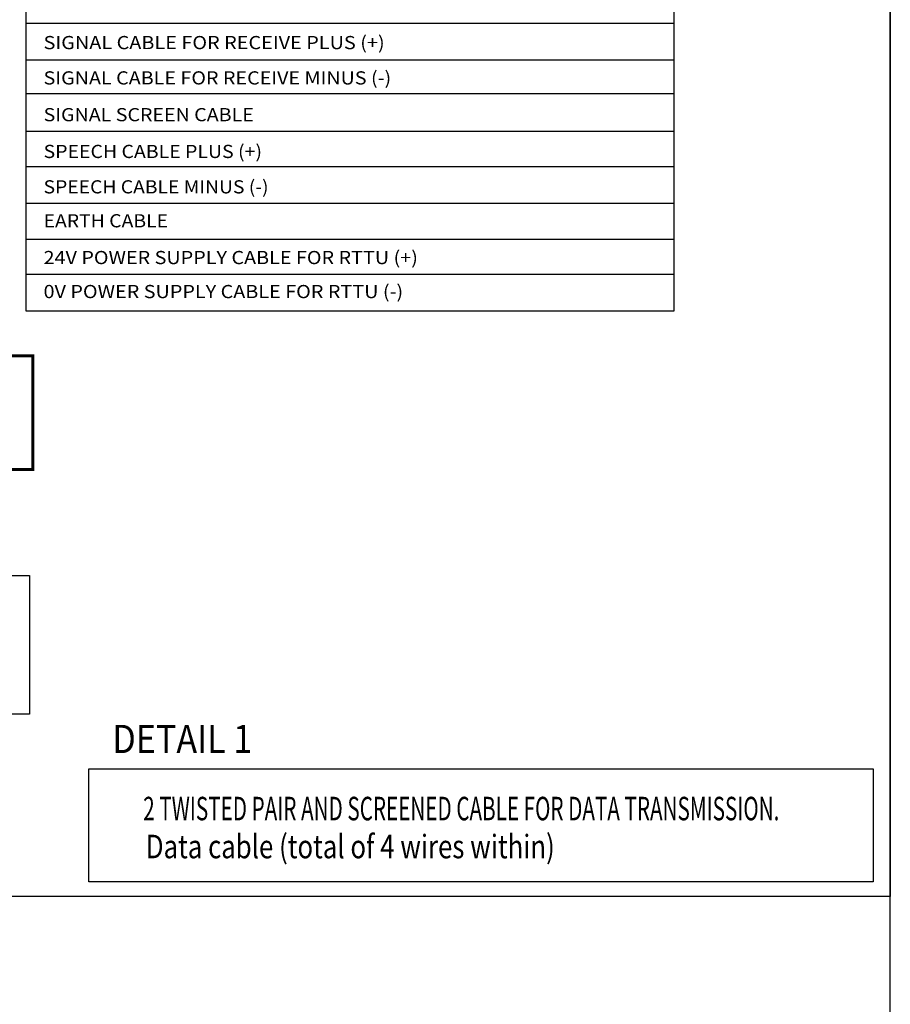
# Model space of a CAD drawing. Units: inches. Extents: x 782 to 1725, y 192 to 2833.
# Drawn here: x 1600 to 1725, y 2308 to 2450 of the extents above; entities that cross this region are included whole.
import ezdxf
from ezdxf.enums import TextEntityAlignment as Align

# ---------------------------------------------------------------- set-up
doc = ezdxf.new("R2010")
doc.units = ezdxf.units.IN
doc.header["$MEASUREMENT"] = 0
for name, color, linetype in [('1', 7, 'Continuous'), ('2', 7, 'Continuous'), ('WIREMAP', 7, 'Continuous')]:
    doc.layers.add(name, color=color, linetype=linetype)
doc.styles.get("Standard").update_dxf_attribs({"font": 'arial.ttf'})

msp = doc.modelspace()

# ---------------------------------------------------------------- linework, layer by layer
msp.add_lwpolyline([(1725.49, 2833.36), (781.98, 2833.36), (781.98, 191.54), (1725.49, 191.54)], close=True)
at = {"linetype": 'Continuous'}
for points in [[(1420.18, 2833.36), (1725.49, 2833.36), (1725.49, 2323.56), (1420.18, 2323.56)], [(1424.08, 2369.93), (1601.13, 2369.93), (1601.13, 2349.92), (1424.08, 2349.92)], [(1609.68, 2342.02), (1723.01, 2342.02), (1723.01, 2325.7), (1609.68, 2325.7)]]:
    msp.add_lwpolyline(points, close=True, dxfattribs=at)
at = {"layer": '1', "color": 7, "linetype": 'Continuous', "ltscale": 24.615, "const_width": 0.432, "flags": 128}
msp.add_lwpolyline([(1533.23, 2401.65), (1533.23, 2385.25), (1601.57, 2385.25), (1601.57, 2401.65), (1533.23, 2401.65)], dxfattribs=at)
at = {"layer": '2', "color": 7, "linetype": 'Continuous', "ltscale": 24.615, "flags": 128}
for points in [[(1600.57, 2459.95), (1600.57, 2408.17), (1694.28, 2408.17), (1694.28, 2459.95), (1600.57, 2459.95)], [(1694.28, 2449.63), (1600.57, 2449.63)], [(1694.28, 2444.36), (1600.57, 2444.36)], [(1694.28, 2439.47), (1600.57, 2439.47)], [(1694.28, 2434.05), (1600.57, 2434.05)], [(1694.28, 2428.95), (1600.57, 2428.95)], [(1694.28, 2423.63), (1600.57, 2423.63)], [(1694.28, 2418.44), (1600.57, 2418.44)], [(1694.28, 2413.41), (1600.57, 2413.41)]]:
    msp.add_lwpolyline(points, dxfattribs=at)

# ---------------------------------------------------------------- texts
at = {"layer": '1', "color": 7}
for s, width, p, p2 in [('2 TWISTED PAIR AND SCREENED CABLE FOR DATA TRANSMISSION.', 0.583896, (1617.54, 2334.58), (1709.46, 2334.58)), ('Data cable (total of 4 wires within)', 0.831241, (1617.92, 2329.1), (1677.01, 2329.1))]:
    e = msp.add_text(s, height=3.3938, dxfattribs=dict(at, width=width))
    e.set_placement(p, p2, align=Align.FIT)
    e.dxf.unprotected_set("ltscale", 0)
at = {"layer": '2', "color": 7}
for s, height, width, p, p2 in [('SIGNAL CABLE FOR RECEIVE PLUS (+)', 1.9032, 0.992238, (1603.14, 2445.93), (1652.43, 2445.93)), ('SIGNAL CABLE FOR RECEIVE MINUS (-)', 1.9033, 0.991913, (1603.14, 2440.83), (1653.37, 2440.83)), ('SIGNAL SCREEN CABLE', 1.9032, 0.979779, (1603.14, 2435.52), (1633.52, 2435.52)), ('SPEECH CABLE PLUS (+)', 1.9032, 0.983323, (1603.14, 2430.21), (1634.71, 2430.21)), ('SPEECH CABLE MINUS (-)', 1.9033, 0.983056, (1603.14, 2425.1), (1635.65, 2425.1)), ('EARTH CABLE', 1.9033, 0.974628, (1603.14, 2420.2), (1621.13, 2420.2)), ('24V POWER SUPPLY CABLE FOR RTTU (+)', 1.9033, 0.994259, (1603.14, 2414.89), (1657.23, 2414.89)), ('0V POWER SUPPLY CABLE FOR RTTU (-)', 1.9033, 0.994241, (1603.14, 2409.98), (1655.1, 2409.98))]:
    e = msp.add_text(s, height=height, dxfattribs=dict(at, width=width))
    e.set_placement(p, p2, align=Align.FIT)
    e.dxf.unprotected_set("ltscale", 0)
at = {"layer": 'WIREMAP', "color": 7, "width": 0.82007}
e = msp.add_text('DETAIL 1', height=4.074, dxfattribs=at)
e.set_placement((1613.08, 2344.29), (1633.29, 2344.29), align=Align.FIT)
e.dxf.unprotected_set("ltscale", 0)

doc.saveas('drawing.dxf')
